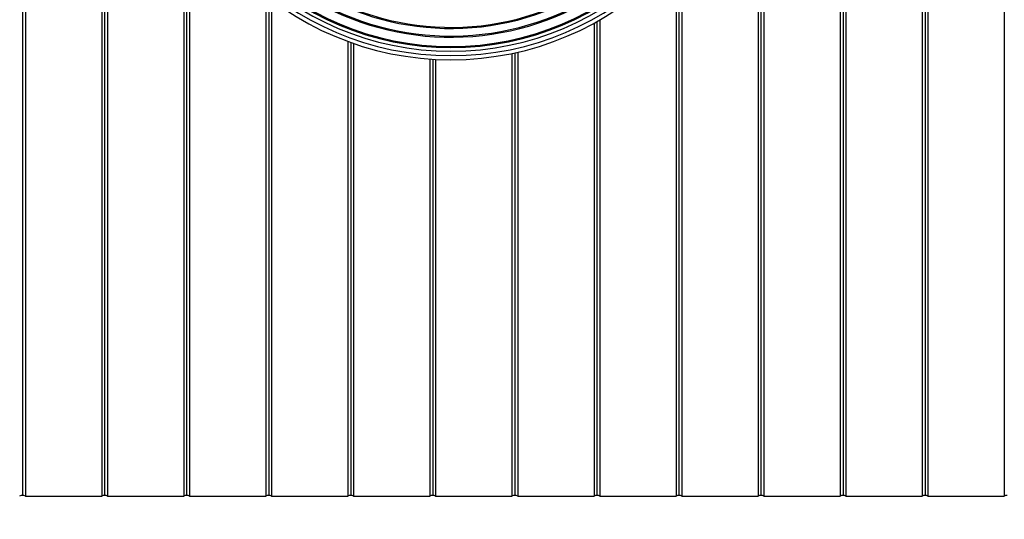
# Model space of a CAD drawing. Units: millimetres. Extents: x 320 to 13121, y 320 to 9184.
# Drawn here: x 2285 to 3317, y 1176 to 1699 of the extents above; entities that cross this region are included whole.
import ezdxf

# ---------------------------------------------------------------- set-up
doc = ezdxf.new("R2010")
doc.units = ezdxf.units.MM
doc.header["$LTSCALE"] = 32
doc.styles.add('SLDTEXTSTYLE0', font='calibri.ttf')
doc.dimstyles.new('SLDDIMSTYLE0', dxfattribs={"dimtxt": 93.133333, "dimasz": 76.2, "dimexe": 0, "dimexo": 0.0625, "dimgap": 23.283333, "dimtad": 1, "dimdec": 0, "dimrnd": 1e-09, "dimzin": 12, "dimdsep": 46, "dimtxsty": 'SLDTEXTSTYLE0', "dimsah": 1, "dimcen": 0.09, "dimadec": 0, "dimazin": 3, "dimtfac": 1, "dimtdec": 3, "dimtofl": 0, "dimtmove": 0, "dimatfit": 3, "dimfxl": 1, "dimfrac": 2, "dimtolj": 1, "dimtzin": 12, "dimarcsym": 0})

# ---------------------------------------------------------------- blocks, each defined once
blk = doc.blocks.new('_D')
at = {"color": 7, "linetype": 'Continuous', "lineweight": 0, "transparency": 16777216}
for p, q in [((1836.8, 1485.6), (1836.8, 904.4)), ((5336.8, 1438), (5336.8, 904.4)), ((1836.8, 936.4), (5336.8, 936.4))]:
    blk.add_line(p, q, dxfattribs=at)
at = {"color": 7, "linetype": 'Continuous', "lineweight": 18, "transparency": 16777216}
for points in [[(1836.8, 936.4), (1930, 922), (1930, 950.7)], [(5336.8, 936.4), (5243.7, 950.7), (5243.7, 922)]]:
    blk.add_solid(points, dxfattribs=at)
at = {"color": 7, "linetype": 'Continuous', "lineweight": 18, "transparency": 16777216, "insert": (3460.9, 1060.5), "char_height": 93.13, "attachment_point": 1, "style": 'SLDTEXTSTYLE0'}
blk.add_mtext('3500', dxfattribs=at)

msp = doc.modelspace()

# ---------------------------------------------------------------- linework, layer by layer
at = {"color": 7, "linetype": 'Continuous', "lineweight": 25}
for p, q in [((2287.8, 1969.9), (2287.8, 1200.7)), ((2290.8, 1969.9), (2290.8, 1199.9)), ((2370.8, 1969.9), (2370.8, 1199.9)), ((2373.8, 1969.9), (2373.8, 1200.7)), ((2376.8, 1969.9), (2376.8, 1199.9)), ((3144.8, 1969.9), (3144.8, 1199.9)), ((3147.8, 1969.9), (3147.8, 1200.7)), ((3150.8, 1969.9), (3150.8, 1199.9)), ((3230.8, 1969.9), (3230.8, 1199.9)), ((3233.8, 1969.9), (3233.8, 1200.7)), ((3236.8, 1969.9), (3236.8, 1199.9)), ((3316.8, 1969.9), (3316.8, 1199.9)), ((3058.8, 1908.8), (3058.8, 1199.9)), ((3061.8, 1908.8), (3061.8, 1200.7)), ((3064.8, 1908.8), (3064.8, 1199.9)), ((2456.8, 1831.1), (2456.8, 1199.9)), ((2459.8, 1825.2), (2459.8, 1200.7)), ((2462.8, 1819.6), (2462.8, 1199.9)), ((2972.8, 1765), (2972.8, 1199.9)), ((2975.8, 1768.6), (2975.8, 1200.7)), ((2978.8, 1772.2), (2978.8, 1199.9)), ((2542.8, 1724.9), (2542.8, 1199.9)), ((2545.8, 1722.6), (2545.8, 1200.7)), ((2548.8, 1720.3), (2548.8, 1199.9)), ((2886.8, 1695.7), (2886.8, 1199.9)), ((2889.8, 1697.4), (2889.8, 1200.7)), ((2892.8, 1699.1), (2892.8, 1199.9)), ((2628.8, 1676.6), (2628.8, 1199.9)), ((2631.8, 1675.6), (2631.8, 1200.7)), ((2634.8, 1674.5), (2634.8, 1199.9)), ((2800.8, 1664), (2800.8, 1199.9)), ((2803.8, 1664.7), (2803.8, 1200.7)), ((2806.8, 1665.3), (2806.8, 1199.9)), ((2714.8, 1658.2), (2714.8, 1199.9)), ((2717.8, 1658), (2717.8, 1200.7)), ((2720.8, 1657.8), (2720.8, 1199.9)), ((2290.8, 1199.9), (2370.8, 1199.9)), ((2376.8, 1199.9), (2456.8, 1199.9)), ((2462.8, 1199.9), (2542.8, 1199.9)), ((2548.8, 1199.9), (2628.8, 1199.9)), ((2634.8, 1199.9), (2714.8, 1199.9)), ((2720.8, 1199.9), (2800.8, 1199.9)), ((2806.8, 1199.9), (2886.8, 1199.9)), ((2892.8, 1199.9), (2972.8, 1199.9)), ((2978.8, 1199.9), (3058.8, 1199.9)), ((3064.8, 1199.9), (3144.8, 1199.9)), ((3150.8, 1199.9), (3230.8, 1199.9)), ((3236.8, 1199.9), (3316.8, 1199.9))]:
    msp.add_line(p, q, dxfattribs=at)
for centre, radius, start, end in [((2736.8, 1969.9), 312.5, 180, 0), ((2736.8, 1969.9), 308.2, 180, 0), ((2736.8, 1969.9), 303.5, 180, 0), ((2736.8, 1969.9), 299.7, 180, 0), ((2736.8, 1969.9), 298.6, 180, 0), ((2736.8, 1969.9), 288.9, 210, 335.1444), ((2736.8, 1969.9), 287.7, 210.145, 335), ((2736.8, 1969.9), 279.7, 210.1491, 335), ((2736.8, 1969.9), 278.6, 210, 335.1497), ((2287.8, 1194.5), 6.19, 90, 118.9819), ((2287.8, 1194.5), 6.19, 61.0181, 90), ((2373.8, 1194.5), 6.19, 90, 118.9819), ((2373.8, 1194.5), 6.19, 61.0181, 90), ((2459.8, 1194.5), 6.19, 90, 118.9819), ((2459.8, 1194.5), 6.19, 61.0181, 90), ((2545.8, 1194.5), 6.19, 90, 118.9819), ((2545.8, 1194.5), 6.19, 61.0181, 90), ((2631.8, 1194.5), 6.19, 90, 118.9819), ((2631.8, 1194.5), 6.19, 61.0181, 90), ((2717.8, 1194.5), 6.19, 90, 118.9819), ((2717.8, 1194.5), 6.19, 61.0181, 90), ((2803.8, 1194.5), 6.19, 90, 118.9819), ((2803.8, 1194.5), 6.19, 61.0181, 90), ((2889.8, 1194.5), 6.19, 90, 118.9819), ((2889.8, 1194.5), 6.19, 61.0181, 90), ((2975.8, 1194.5), 6.19, 90, 118.9819), ((2975.8, 1194.5), 6.19, 61.0181, 90), ((3061.8, 1194.5), 6.19, 90, 118.9819), ((3061.8, 1194.5), 6.19, 61.0181, 90), ((3147.8, 1194.5), 6.19, 90, 118.9819), ((3147.8, 1194.5), 6.19, 61.0181, 90), ((3233.8, 1194.5), 6.19, 90, 118.9819), ((3233.8, 1194.5), 6.19, 61.0181, 90), ((3319.8, 1194.5), 6.19, 90, 118.9819)]:
    msp.add_arc(centre, radius, start, end, dxfattribs=at)

# ---------------------------------------------------------------- dimensions: what is measured, and where the dimension line sits
at = {"color": 7, "linetype": 'Continuous', "lineweight": 18}
dim = msp.add_linear_dim(base=(5336.8, 936.4), p1=(1836.8, 1517.6), p2=(5336.8, 1470), angle=0, dimstyle='SLDDIMSTYLE0', dxfattribs=at)
dim.commit()
dim.dimension.update_dxf_attribs({"geometry": '_D', "text_midpoint": (3586.8, 936.4), "dimtype": 160})

doc.saveas('drawing.dxf')
